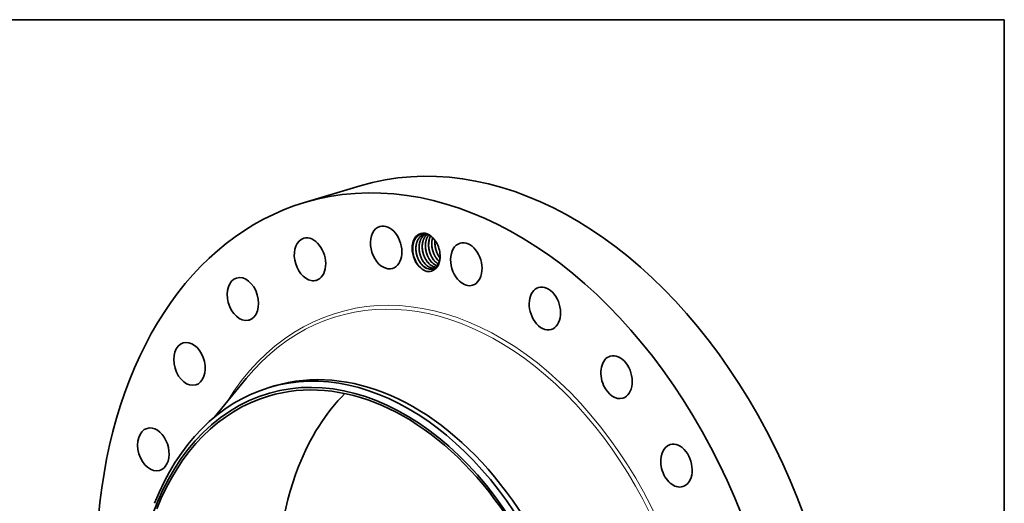
# Model space of a CAD drawing. Extents: x 0 to 10.8, y 0 to 8.2.
# Drawn here: x 6.3 to 10.8, y 6.1 to 8.2 of the extents above; entities that cross this region are included whole.
import ezdxf

# ---------------------------------------------------------------- set-up
doc = ezdxf.new("R2010")
doc.units = 0
doc.header["$MEASUREMENT"] = 0
doc.layers.get('0').update_dxf_attribs({"lineweight": 13})
doc.layers.add('1', color=7, linetype='Continuous', lineweight=13)

msp = doc.modelspace()

# ---------------------------------------------------------------- linework, layer by layer
at = {"color": 7, "lineweight": 35, "ltscale": 0.006592}
msp.add_line((7.5676, 7.4187), (7.8202, 7.4943), dxfattribs=at)
at = {"color": 7, "lineweight": 35, "ltscale": 0.000262}
msp.add_line((8.1518, 7.1095), (8.155, 7.1195), dxfattribs=at)
at = {"color": 7, "lineweight": 35, "ltscale": 0.00573}
msp.add_line((7.1564, 6.4417), (7.3022, 6.6186), dxfattribs=at)
at = {"color": 7, "lineweight": 35, "ltscale": 0.000623}
msp.add_line((7.4066, 6.5776), (7.4305, 6.5848), dxfattribs=at)
at = {"color": 7, "lineweight": 35, "ltscale": 0.03937}
for points in [[(8.1205, 7.2752, 0.05683), (8.1112, 7.2735)], [(8.1615, 7.2459, 0.036892), (8.161, 7.2307)], [(8.177, 7.1769, 0.03079), (8.1837, 7.1671)], [(8.0935, 7.1236, 0.010151), (8.0961, 7.1212)], [(8.1455, 7.1216, 0.076246), (8.1572, 7.1206)], [(8.1458, 7.1214, 0.073723), (8.1571, 7.1206)], [(8.15, 7.1176, 0.038814), (8.155, 7.1195)], [(8.1599, 7.1259, 0.025098), (8.164, 7.1252)], [(8.1602, 7.1258, 0.022556), (8.1639, 7.1251)], [(8.1765, 7.1544, 0.017383), (8.1804, 7.1509)], [(8.1767, 7.1544, 0.016725), (8.1804, 7.1511)]]:
    msp.add_lwpolyline(points, format="xyb", dxfattribs=at)
for centre, major_axis, ratio, start_param, end_param in [((8.4529, 5.3805), (0.6327, -2.1138), 0.684483, 0.715485, 3.141552), ((8.2002, 5.3049), (0.6327, -2.1138), 0.684483, 0.715485, 3.141552), ((8.2002, 5.3049), (0.6327, -2.1138), 0.684483, 3.141552, 6.283145), ((7.9392, 7.2145), (0.0286, -0.0956), 0.684483, 3.14162, 5.689674), ((7.9392, 7.2145), (0.0286, -0.0956), 0.684483, 0.000027, 3.14162), ((7.5927, 7.1605), (0.0286, -0.0956), 0.684483, 3.141608, 5.951473), ((7.5927, 7.1605), (0.0286, -0.0956), 0.684483, 0.000015, 3.141608), ((8.1207, 7.1926), (0.0255, -0.0852), 0.684483, 1.921971, 5.47332), ((8.1225, 7.1926), (0.0246, -0.082), 0.695239, 2.274159, 2.765876), ((8.1913, 7.2117), (0.0214, -0.0792), 0.697104, 3.787541, 4.397382), ((8.2056, 7.2161), (0.0213, -0.0792), 0.696885, 3.974988, 4.398799), ((8.1232, 7.1943), (0.0255, -0.0801), 0.693868, 1.906972, 2.256073), ((8.1207, 7.1926), (0.0255, -0.0852), 0.684483, 1.21966, 1.921971), ((8.3036, 7.1384), (0.0286, -0.0956), 0.684483, 3.141676, 5.427874), ((8.3036, 7.1384), (0.0286, -0.0956), 0.684483, 0.000083, 3.141676), ((8.1222, 7.1901), (0.0244, -0.0841), 0.683653, 4.367324, 5.079539), ((8.1726, 7.2062), (0.0206, -0.0758), 0.671547, 5.111991, 5.433133), ((8.187, 7.2105), (0.0206, -0.0758), 0.671547, 5.111993, 5.433134), ((8.1207, 7.1926), (0.0255, -0.0852), 0.684483, 0.09859, 1.21966), ((8.2014, 7.2148), (0.0206, -0.0758), 0.671547, 5.111991, 5.433133), ((7.9392, 7.2145), (0.0286, -0.0956), 0.684483, 5.689674, 6.283212), ((8.1221, 7.1902), (0.0243, -0.0842), 0.682622, 5.082249, 5.406539), ((8.1292, 7.1932), (0.0206, -0.0758), 0.671546, 5.112015, 5.433152), ((8.1238, 7.1904), (0.0253, -0.0849), 0.69393, 5.431705, 5.888192), ((8.1284, 7.1918), (0.0214, -0.0743), 0.669205, 5.417562, 5.93301), ((8.1285, 7.1909), (0.0216, -0.0733), 0.671562, 5.407679, 5.916315), ((8.1437, 7.1975), (0.0206, -0.0758), 0.671547, 5.111992, 5.433133), ((8.1428, 7.1961), (0.0214, -0.0743), 0.669206, 5.417562, 5.933009), ((8.1429, 7.1952), (0.0216, -0.0733), 0.671562, 5.407677, 5.916314), ((8.1581, 7.2019), (0.0206, -0.0758), 0.671547, 5.111991, 5.433132), ((8.1572, 7.2004), (0.0214, -0.0743), 0.669205, 5.417562, 5.93301), ((8.1574, 7.1996), (0.0216, -0.0733), 0.671562, 5.407679, 5.916315), ((8.1717, 7.2047), (0.0213, -0.0743), 0.669192, 5.417664, 5.848615), ((8.1719, 7.2041), (0.0215, -0.0736), 0.671264, 5.410494, 5.841134), ((8.1268, 7.1944), (0.023, -0.0769), 0.684483, 0.101903, 0.192892), ((8.1861, 7.2089), (0.0214, -0.0741), 0.669307, 5.41572, 5.681604), ((8.1865, 7.2092), (0.0212, -0.0744), 0.670747, 5.418895, 5.681646), ((7.2875, 6.98), (0.0286, -0.0956), 0.684483, 3.14159, 6.213272), ((7.2875, 6.98), (0.0286, -0.0956), 0.684483, 6.283183, 9.424775), ((8.1178, 7.1919), (0.027, -0.0853), 0.683668, 5.952423, 6.407471), ((8.1285, 7.1903), (0.0217, -0.0726), 0.673666, 5.912486, 6.281174), ((8.1283, 7.1902), (0.0217, -0.0726), 0.673746, 5.922578, 6.283272), ((7.5927, 7.1605), (0.0286, -0.0956), 0.684483, 5.951473, 6.2832), ((8.3036, 7.1384), (0.0286, -0.0956), 0.684483, 5.427874, 6.283269), ((8.6609, 6.9373), (0.0286, -0.0956), 0.684483, 3.141633, 5.166075), ((8.6609, 6.9373), (0.0286, -0.0956), 0.684483, 0.00004, 3.141633), ((7.2875, 6.98), (0.0286, -0.0956), 0.684483, 6.213272, 6.283183), ((8.6609, 6.9373), (0.0286, -0.0956), 0.684483, 5.166075, 6.283225), ((7.0446, 6.6854), (0.0286, -0.0956), 0.684483, 3.14162, 6.283212), ((7.0446, 6.6854), (0.0286, -0.0956), 0.684483, 0.191886, 3.14162), ((7.8082, 5.1875), (-0.4078, 1.3624), 0.684483, 1.7154852311789077, 7.998670538358494), ((7.8214, 5.1915), (-0.4149, 1.3861), 0.684483, 4.857078, 6.283145), ((7.8453, 5.1987), (0.4149, -1.3861), 0.684483, 6.283145, 9.424738), ((8.9868, 6.625), (0.0286, -0.0956), 0.684483, 3.14162, 4.904275), ((8.9868, 6.625), (0.0286, -0.0956), 0.684483, 0.000027, 3.14162), ((7.8082, 5.1875), (0.4045, -1.3514), 0.684483, 6.283145, 9.424738), ((7.0446, 6.6854), (0.0286, -0.0956), 0.684483, 0.000027, 0.191886), ((8.9868, 6.625), (0.0286, -0.0956), 0.684483, 4.904275, 6.283212), ((7.8214, 5.1915), (-0.4149, 1.3861), 0.684483, 6.283145, 6.998671), ((7.8082, 5.1875), (0.4045, -1.3514), 0.684483, 3.141552, 3.857078), ((8.4529, 5.3805), (0.4045, -1.3514), 0.684483, 3.497533, 3.857078), ((6.8804, 6.2966), (0.0286, -0.0956), 0.684483, 3.14156, 6.283152), ((6.8804, 6.2966), (0.0286, -0.0956), 0.684483, 0.453686, 3.14156), ((9.2591, 6.2228), (0.0286, -0.0956), 0.684483, 3.141598, 4.642476), ((9.2591, 6.2228), (0.0286, -0.0956), 0.684483, 0.000005, 3.141598), ((6.8804, 6.2966), (0.0286, -0.0956), 0.684483, 6.283152, 6.736871), ((8.4529, 5.3805), (0.4045, -1.3514), 0.684483, 3.857078, 5.927245), ((9.2591, 6.2228), (0.0286, -0.0956), 0.684483, 4.642476, 6.28319)]:
    msp.add_ellipse(centre, major_axis=major_axis, ratio=ratio, start_param=start_param, end_param=end_param, dxfattribs=at)
at = {"color": 7, "lineweight": 13, "ltscale": 0.03937}
for centre, major_axis, start_param, end_param in [((8.2002, 5.3049), (0.4828, -1.6131), 5.737189, 9.970774), ((8.193, 5.3027), (0.4783, -1.5979), 5.853013, 9.854929)]:
    msp.add_ellipse(centre, major_axis=major_axis, ratio=0.684483, start_param=start_param, end_param=end_param, dxfattribs=at)
at = {"color": 7, "lineweight": 35, "ltscale": 0.03937}
for points, knots in [([(8.1205, 7.2752), (8.1148, 7.2765), (8.109, 7.2769), (8.1033, 7.2765), (8.0963, 7.2746), (8.0899, 7.2713), (8.0885, 7.2706), (8.0859, 7.269), (8.0835, 7.2671), (8.0822, 7.2661), (8.0736, 7.2584), (8.0667, 7.2476), (8.0624, 7.2363), (8.0599, 7.2223), (8.0597, 7.2075), (8.0597, 7.206), (8.0598, 7.2044), (8.0598, 7.2028)], [0, 0, 0, 0, 0, 0, 47.579365, 47.579365, 47.579365, 60.26674, 60.26674, 60.26674, 73.131895, 73.131895, 73.131895, 154.142506, 154.142506, 154.142506, 163.547908, 163.547908, 163.547908, 163.547908, 163.547908, 163.547908]), ([(8.1112, 7.2735), (8.1083, 7.2727), (8.1055, 7.2715), (8.1029, 7.2702), (8.099, 7.2677), (8.0954, 7.2648), (8.0943, 7.2637), (8.087, 7.2567), (8.0812, 7.2474), (8.0777, 7.2385), (8.075, 7.2266), (8.0742, 7.2142), (8.0741, 7.2119), (8.074, 7.2007), (8.0753, 7.1894), (8.0773, 7.1803), (8.0812, 7.1684), (8.0865, 7.1574), (8.088, 7.1546), (8.0918, 7.148), (8.0961, 7.142), (8.0987, 7.1387), (8.1015, 7.1356), (8.1044, 7.1328)], [0, 0, 0, 0, 0, 0, 5.921043, 5.921043, 5.921043, 8.946951, 8.946951, 8.946951, 25.279434, 25.279434, 25.279434, 28.903633, 28.903633, 28.903633, 43.056091, 43.056091, 43.056091, 48.207549, 48.207549, 48.207549, 55.209655, 55.209655, 55.209655, 55.209655, 55.209655, 55.209655]), ([(8.1113, 7.2736), (8.1085, 7.2727), (8.1057, 7.2716), (8.103, 7.2702), (8.0992, 7.2678), (8.0957, 7.2649), (8.0946, 7.2639), (8.0913, 7.2607), (8.0883, 7.2571), (8.0864, 7.2544), (8.0843, 7.2509), (8.0824, 7.2472), (8.082, 7.2465), (8.0813, 7.2449), (8.0807, 7.2433), (8.0803, 7.2426), (8.0794, 7.2402), (8.0786, 7.2378), (8.0781, 7.2361), (8.0771, 7.2329), (8.0763, 7.2295), (8.076, 7.2277), (8.0755, 7.225), (8.0751, 7.2223), (8.075, 7.2213), (8.0746, 7.2175), (8.0743, 7.2137), (8.0742, 7.2107), (8.0743, 7.2078), (8.0744, 7.2048)], [0, 0, 0, 0, 0, 0, 5.812337, 5.812337, 5.812337, 8.722717, 8.722717, 8.722717, 14.597637, 14.597637, 14.597637, 16.087869, 16.087869, 16.087869, 17.578101, 17.578101, 17.578101, 20.571451, 20.571451, 20.571451, 23.568373, 23.568373, 23.568373, 25.107529, 25.107529, 25.107529, 29.789697, 29.789697, 29.789697, 29.789697, 29.789697, 29.789697]), ([(8.1186, 7.275), (8.1173, 7.2743), (8.116, 7.2736), (8.1147, 7.2728), (8.1122, 7.271), (8.1098, 7.269), (8.1086, 7.268), (8.1013, 7.2609), (8.0956, 7.2516), (8.0921, 7.2426), (8.0894, 7.2308), (8.0886, 7.2183), (8.0885, 7.216), (8.0884, 7.2048), (8.0898, 7.1935), (8.0918, 7.1844), (8.0957, 7.1725), (8.101, 7.1616), (8.1025, 7.1587), (8.1063, 7.1522), (8.1106, 7.1462), (8.1132, 7.1429), (8.1159, 7.1399), (8.1188, 7.1371)], [0, 0, 0, 0, 0, 0, 2.988936, 2.988936, 2.988936, 6.016008, 6.016008, 6.016008, 22.35752, 22.35752, 22.35752, 25.984158, 25.984158, 25.984158, 40.140534, 40.140534, 40.140534, 45.290672, 45.290672, 45.290672, 52.223777, 52.223777, 52.223777, 52.223777, 52.223777, 52.223777]), ([(8.1187, 7.275), (8.1176, 7.2744), (8.1164, 7.2738), (8.1153, 7.2731), (8.1131, 7.2716), (8.111, 7.27), (8.11, 7.2691), (8.1029, 7.2626), (8.0971, 7.2541), (8.0933, 7.2456), (8.09, 7.233), (8.0888, 7.2197), (8.0887, 7.2162), (8.0887, 7.2126), (8.0888, 7.2091)], [0, 0, 0, 0, 0, 0, 2.579707, 2.579707, 2.579707, 5.168085, 5.168085, 5.168085, 21.133988, 21.133988, 21.133988, 26.711988, 26.711988, 26.711988, 26.711988, 26.711988, 26.711988]), ([(8.125, 7.274), (8.1186, 7.2686), (8.1132, 7.2617), (8.109, 7.2535), (8.1054, 7.2424), (8.1037, 7.2305), (8.1035, 7.2284), (8.1031, 7.2239), (8.1029, 7.2194), (8.1029, 7.2171), (8.1032, 7.2066), (8.1047, 7.196), (8.1066, 7.1878), (8.1108, 7.1752), (8.1166, 7.1636), (8.1189, 7.1594), (8.1231, 7.153), (8.1277, 7.1473), (8.1295, 7.1452), (8.1313, 7.1433), (8.1332, 7.1414)], [0, 0, 0, 0, 0, 0, 16.021254, 16.021254, 16.021254, 19.550403, 19.550403, 19.550403, 23.215248, 23.215248, 23.215248, 36.105232, 36.105232, 36.105232, 43.789271, 43.789271, 43.789271, 48.391761, 48.391761, 48.391761, 48.391761, 48.391761, 48.391761]), ([(8.1251, 7.2739), (8.1188, 7.2687), (8.1135, 7.2619), (8.1093, 7.2538), (8.1056, 7.2422), (8.1038, 7.2298), (8.1035, 7.2269), (8.1032, 7.2225), (8.1031, 7.218), (8.1032, 7.2165), (8.1032, 7.215), (8.1033, 7.2134)], [0, 0, 0, 0, 0, 0, 15.788105, 15.788105, 15.788105, 20.455121, 20.455121, 20.455121, 22.871656, 22.871656, 22.871656, 22.871656, 22.871656, 22.871656]), ([(8.1323, 7.271), (8.128, 7.2655), (8.1243, 7.259), (8.1215, 7.2519), (8.119, 7.2422), (8.1178, 7.2319), (8.1176, 7.2297), (8.1174, 7.2252), (8.1174, 7.2206), (8.1174, 7.2183), (8.118, 7.2077), (8.1198, 7.1971), (8.1219, 7.1889), (8.1259, 7.178), (8.1311, 7.1679), (8.1327, 7.1651), (8.1363, 7.1591), (8.1404, 7.1537), (8.1427, 7.1508), (8.1451, 7.1482), (8.1477, 7.1457)], [0, 0, 0, 0, 0, 0, 13.102204, 13.102204, 13.102204, 16.667979, 16.667979, 16.667979, 20.367235, 20.367235, 20.367235, 33.295712, 33.295712, 33.295712, 38.433444, 38.433444, 38.433444, 44.534188, 44.534188, 44.534188, 44.534188, 44.534188, 44.534188]), ([(8.1324, 7.2709), (8.1274, 7.2646), (8.1234, 7.257), (8.1204, 7.2485), (8.1182, 7.2371), (8.1176, 7.2252), (8.1176, 7.2227), (8.1176, 7.2202), (8.1177, 7.2178)], [0, 0, 0, 0, 0, 0, 15.08274, 15.08274, 15.08274, 19.014088, 19.014088, 19.014088, 19.014088, 19.014088, 19.014088]), ([(8.1408, 7.2661), (8.1381, 7.2611), (8.136, 7.2556), (8.1343, 7.2498), (8.1327, 7.2416), (8.132, 7.2331), (8.1319, 7.2309), (8.1318, 7.2263), (8.1319, 7.2216), (8.132, 7.2193), (8.1328, 7.2103), (8.1344, 7.2013), (8.1361, 7.1948), (8.1388, 7.1868), (8.1421, 7.1793), (8.1427, 7.1778), (8.1462, 7.1706), (8.1503, 7.1638), (8.154, 7.1587), (8.1579, 7.1541), (8.1621, 7.15)], [0, 0, 0, 0, 0, 0, 10.092228, 10.092228, 10.092228, 13.696357, 13.696357, 13.696357, 17.435167, 17.435167, 17.435167, 27.784419, 27.784419, 27.784419, 30.375204, 30.375204, 30.375204, 40.516396, 40.516396, 40.516396, 40.516396, 40.516396, 40.516396]), ([(8.1503, 7.2585), (8.1491, 7.2546), (8.1481, 7.2505), (8.1473, 7.2463), (8.1465, 7.2398), (8.1463, 7.2332), (8.1462, 7.2309), (8.1464, 7.2194), (8.1481, 7.2077), (8.1504, 7.1984), (8.1552, 7.1851), (8.1618, 7.1731), (8.1642, 7.1693), (8.168, 7.1639), (8.1721, 7.1589), (8.1736, 7.1574), (8.175, 7.1558), (8.1765, 7.1544)], [0, 0, 0, 0, 0, 0, 6.966644, 6.966644, 6.966644, 10.570724, 10.570724, 10.570724, 25.229298, 25.229298, 25.229298, 32.448432, 32.448432, 32.448432, 36.069193, 36.069193, 36.069193, 36.069193, 36.069193, 36.069193]), ([(8.1057, 7.1539), (8.0998, 7.1641), (8.095, 7.1752), (8.0916, 7.1869), (8.0894, 7.1989), (8.0888, 7.2109), (8.0888, 7.2109), (8.0888, 7.2109), (8.0888, 7.2109)], [0, 0, 0, 0, 0, 0, 14.599318, 14.599318, 14.599318, 14.604157, 14.604157, 14.604157, 14.604157, 14.604157, 14.604157]), ([(8.0888, 7.2091), (8.0892, 7.2001), (8.0905, 7.1909), (8.0927, 7.1819), (8.0965, 7.1711), (8.1015, 7.161), (8.1026, 7.1591), (8.1037, 7.1572), (8.1048, 7.1553)], [0, 0, 0, 0, 0, 0, 14.262939, 14.262939, 14.262939, 17.772119, 17.772119, 17.772119, 17.772119, 17.772119, 17.772119]), ([(8.1201, 7.1582), (8.1142, 7.1684), (8.1095, 7.1796), (8.106, 7.1913), (8.1039, 7.2033), (8.1032, 7.2152), (8.1032, 7.2152), (8.1032, 7.2152), (8.1032, 7.2152)], [0, 0, 0, 0, 0, 0, 14.599317, 14.599317, 14.599317, 14.604157, 14.604157, 14.604157, 14.604157, 14.604157, 14.604157]), ([(8.1033, 7.2134), (8.1036, 7.2044), (8.1049, 7.1952), (8.1072, 7.1862), (8.111, 7.1754), (8.116, 7.1654), (8.117, 7.1634), (8.1181, 7.1615), (8.1192, 7.1597)], [0, 0, 0, 0, 0, 0, 14.262938, 14.262938, 14.262938, 17.772118, 17.772118, 17.772118, 17.772118, 17.772118, 17.772118]), ([(8.1345, 7.1625), (8.1286, 7.1727), (8.1239, 7.1839), (8.1204, 7.1956), (8.1183, 7.2076), (8.1176, 7.2195), (8.1176, 7.2195), (8.1176, 7.2195), (8.1176, 7.2195)], [0, 0, 0, 0, 0, 0, 14.599314, 14.599314, 14.599314, 14.604154, 14.604154, 14.604154, 14.604154, 14.604154, 14.604154]), ([(8.1177, 7.2178), (8.1181, 7.2087), (8.1194, 7.1996), (8.1216, 7.1905), (8.1254, 7.1797), (8.1304, 7.1697), (8.1314, 7.1677), (8.1325, 7.1658), (8.1336, 7.164)], [0, 0, 0, 0, 0, 0, 14.262935, 14.262935, 14.262935, 17.772115, 17.772115, 17.772115, 17.772115, 17.772115, 17.772115]), ([(8.149, 7.1668), (8.1431, 7.1771), (8.1383, 7.1882), (8.1349, 7.1999), (8.1327, 7.2119), (8.1321, 7.2238), (8.1321, 7.2238), (8.1321, 7.2239), (8.1321, 7.2239)], [0, 0, 0, 0, 0, 0, 14.599314, 14.599314, 14.599314, 14.604154, 14.604154, 14.604154, 14.604154, 14.604154, 14.604154]), ([(8.1321, 7.2221), (8.1325, 7.213), (8.1338, 7.2039), (8.136, 7.1948), (8.1398, 7.184), (8.1449, 7.174), (8.1459, 7.1721), (8.147, 7.1702), (8.1481, 7.1683)], [0, 0, 0, 0, 0, 0, 14.262936, 14.262936, 14.262936, 17.772115, 17.772115, 17.772115, 17.772115, 17.772115, 17.772115]), ([(8.1634, 7.1712), (8.1575, 7.1814), (8.1528, 7.1925), (8.1493, 7.2042), (8.1472, 7.2162), (8.1465, 7.2282), (8.1465, 7.2282), (8.1465, 7.2282), (8.1465, 7.2282)], [0, 0, 0, 0, 0, 0, 14.599299, 14.599299, 14.599299, 14.604138, 14.604138, 14.604138, 14.604138, 14.604138, 14.604138]), ([(8.1466, 7.2264), (8.1469, 7.2174), (8.1482, 7.2082), (8.1505, 7.1992), (8.1543, 7.1883), (8.1593, 7.1783), (8.1603, 7.1764), (8.1614, 7.1745), (8.1625, 7.1726)], [0, 0, 0, 0, 0, 0, 14.26292, 14.26292, 14.26292, 17.772095, 17.772095, 17.772095, 17.772095, 17.772095, 17.772095]), ([(8.1613, 7.2462), (8.1609, 7.2429), (8.1607, 7.2396), (8.1606, 7.2363), (8.1608, 7.2244), (8.1626, 7.2124), (8.1646, 7.2038), (8.1686, 7.1923), (8.1739, 7.1817), (8.1755, 7.1788), (8.1781, 7.1746), (8.1808, 7.1706), (8.1818, 7.1693), (8.1827, 7.168), (8.1837, 7.1668)], [0, 0, 0, 0, 0, 0, 5.30548, 5.30548, 5.30548, 18.788379, 18.788379, 18.788379, 24.121122, 24.121122, 24.121122, 26.727557, 26.727557, 26.727557, 26.727557, 26.727557, 26.727557]), ([(8.1779, 7.1755), (8.1719, 7.1857), (8.1672, 7.1968), (8.1637, 7.2085), (8.1616, 7.2205), (8.1609, 7.2325), (8.1609, 7.2325), (8.1609, 7.2325), (8.1609, 7.2325)], [0, 0, 0, 0, 0, 0, 14.599315, 14.599315, 14.599315, 14.604154, 14.604154, 14.604154, 14.604154, 14.604154, 14.604154]), ([(8.161, 7.2307), (8.1614, 7.2217), (8.1627, 7.2125), (8.1649, 7.2035), (8.1687, 7.1927), (8.1737, 7.1827), (8.1748, 7.1807), (8.1758, 7.1788), (8.177, 7.1769)], [0, 0, 0, 0, 0, 0, 14.262937, 14.262937, 14.262937, 17.772117, 17.772117, 17.772117, 17.772117, 17.772117, 17.772117]), ([(8.0776, 7.1439), (8.0713, 7.1545), (8.0662, 7.1661), (8.0626, 7.1784), (8.0604, 7.191), (8.0598, 7.2035), (8.0598, 7.2035), (8.0598, 7.2035), (8.0598, 7.2035)], [0, 0, 0, 0, 0, 0, 15.28587, 15.28587, 15.28587, 15.291124, 15.291124, 15.291124, 15.291124, 15.291124, 15.291124]), ([(8.0912, 7.1496), (8.0853, 7.1598), (8.0806, 7.1709), (8.0771, 7.1826), (8.075, 7.1946), (8.0743, 7.2066), (8.0743, 7.2066), (8.0743, 7.2066), (8.0743, 7.2066)], [0, 0, 0, 0, 0, 0, 14.599385, 14.599385, 14.599385, 14.604224, 14.604224, 14.604224, 14.604224, 14.604224, 14.604224]), ([(8.0744, 7.2048), (8.0745, 7.2014), (8.0748, 7.198), (8.0752, 7.1947), (8.0768, 7.1845), (8.0795, 7.1745), (8.0818, 7.1679), (8.085, 7.1606), (8.0887, 7.1538), (8.0892, 7.1529), (8.0898, 7.1519), (8.0903, 7.151)], [0, 0, 0, 0, 0, 0, 5.315434, 5.315434, 5.315434, 15.997271, 15.997271, 15.997271, 17.743594, 17.743594, 17.743594, 17.743594, 17.743594, 17.743594]), ([(8.1595, 7.122), (8.1622, 7.1237), (8.1649, 7.1257), (8.1674, 7.128), (8.1701, 7.1311), (8.1725, 7.1346), (8.1729, 7.1351), (8.1742, 7.1371), (8.1756, 7.1394), (8.1765, 7.1412), (8.1781, 7.1445), (8.1794, 7.1479), (8.1798, 7.1492), (8.1805, 7.1512), (8.181, 7.1531), (8.1812, 7.1538), (8.1816, 7.1552), (8.1819, 7.1565), (8.1821, 7.1572), (8.1831, 7.1621), (8.1839, 7.1672), (8.1842, 7.1717), (8.1843, 7.1763), (8.1842, 7.1809)], [0, 0, 0, 0, 0, 0, 30.321132, 30.321132, 30.321132, 35.378733, 35.378733, 35.378733, 50.599354, 50.599354, 50.599354, 60.738069, 60.738069, 60.738069, 65.804183, 65.804183, 65.804183, 70.870296, 70.870296, 70.870296, 101.326254, 101.326254, 101.326254, 101.326254, 101.326254, 101.326254])]:
    msp.add_open_spline(points, degree=5, knots=knots, dxfattribs=at)
at = {"layer": '1', "color": 7, "lineweight": 35, "ltscale": 0.03937}
for p, q in [((0.25, 8.25), (10.75, 8.25)), ((10.75, 8.25), (10.75, 0.25))]:
    msp.add_line(p, q, dxfattribs=at)

doc.saveas('drawing.dxf')
